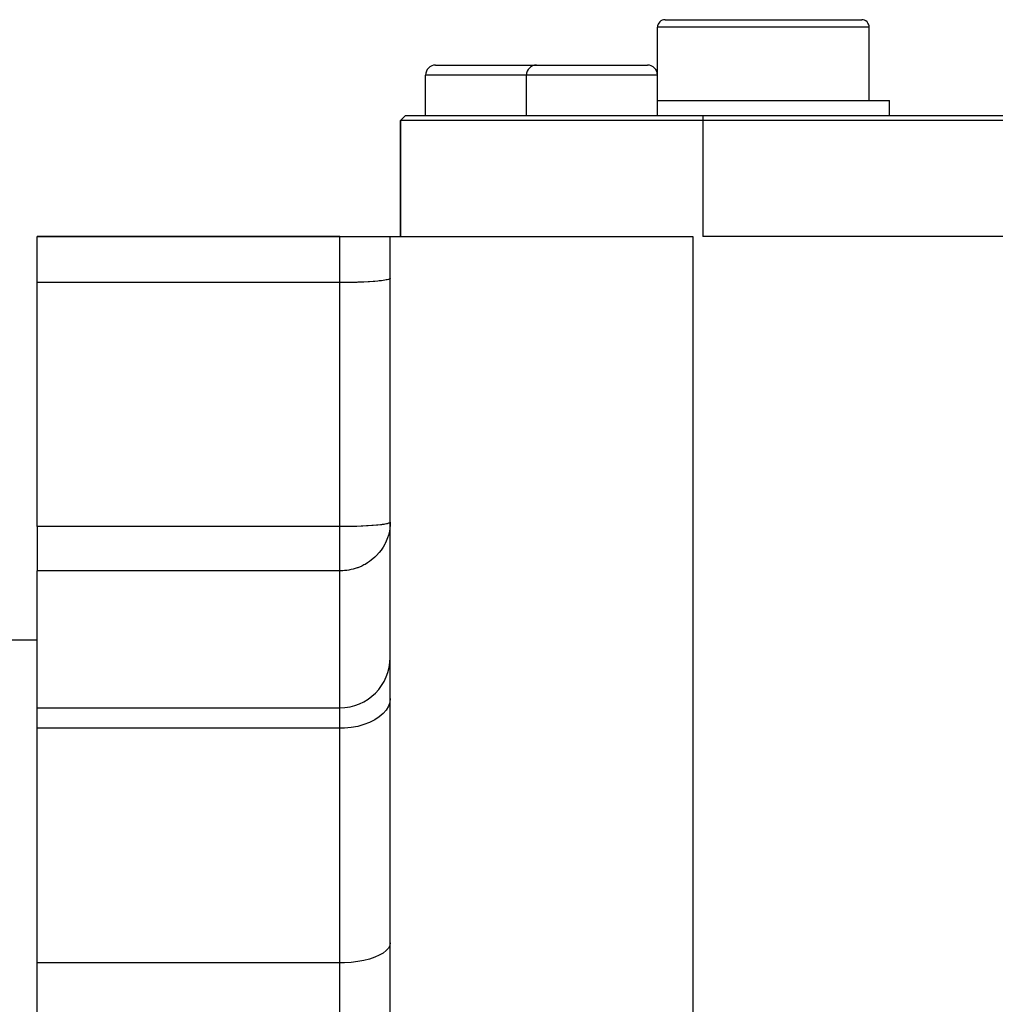
# Model space of a CAD drawing. Extents: x 24 to 1865, y -1103 to 406.
# Drawn here: x 150 to 247, y -285 to -187 of the extents above; entities that cross this region are included whole.
import ezdxf

# ---------------------------------------------------------------- set-up
doc = ezdxf.new("R2010")
doc.units = 0
doc.linetypes.add('DASHED', pattern=[11.05, 8.7, -2.35])
doc.layers.get('0').update_dxf_attribs({"linetype": 'CONTINUOUS'})
doc.layers.add('NEVIDI', color=4, linetype='DASHED')

msp = doc.modelspace()

# ---------------------------------------------------------------- linework, layer by layer
at = {"color": 2}
for p, q in [((213.75, -186.940681), (223.5, -186.940681)), ((223.5, -186.940681), (233.25, -186.940681)), ((213, -192.440681), (213, -187.690681)), ((234, -194.940681), (234, -187.690681)), ((191, -191.440681), (196.5, -191.440681)), ((196.5, -191.440681), (201, -191.440681)), ((201, -191.440681), (206.5, -191.440681)), ((206.5, -191.440681), (212, -191.440681)), ((190, -196.440681), (190, -192.440681)), ((200, -196.440681), (200, -192.440681)), ((213, -196.440681), (213, -192.440681)), ((213, -194.940681), (223.5, -194.940681)), ((223.5, -194.940681), (236, -194.940681)), ((236, -196.440681), (236, -194.940681)), ((187.5, -196.940681), (188, -196.440681)), ((188, -196.440681), (187.5, -196.940681)), ((187.5, -208.440681), (187.5, -196.940681)), ((217.5, -196.940681), (187.5, -196.940681)), ((187.5, -196.940681), (187.5, -208.440681)), ((188, -196.440681), (217.5, -196.440681)), ((217.5, -196.440681), (443.5, -196.440681)), ((443.5, -196.940681), (217.5, -196.940681)), ((151.5, -208.440681), (181.5, -208.440681)), ((181.5, -208.440681), (151.5, -208.440681)), ((151.5, -213.004902), (151.5, -208.440681)), ((181.5, -208.440681), (186.5, -208.440681)), ((186.5, -208.44068), (216.500281, -208.438473)), ((186.5, -320.402205), (186.5, -208.44068)), ((442.5, -208.440681), (217.5, -208.440681)), ((151.5, -237.193458), (151.5, -213.004902)), ((151.5, -237.193458), (151.5, -241.5831)), ((151.5, -255.156713), (151.5, -241.5831)), ((151.5, -248.440681), (148, -248.440681)), ((151.5, -255.156713), (181.5, -255.156713)), ((151.5, -257.187845), (151.5, -255.156713)), ((151.5, -280.447274), (151.5, -257.187845)), ((151.5, -282.446999), (151.5, -280.447274)), ((151.5, -286.542759), (151.5, -282.446999))]:
    msp.add_line(p, q, dxfattribs=at)
for centre, radius, start, end in [((213.75, -187.690681), 0.75, 90, 180), ((233.25, -187.690681), 0.75, 0, 90), ((191, -192.440681), 1, 90, 180), ((201, -192.440681), 1, 90, 180), ((212, -192.440681), 1, 0, 90), ((181.5, -250.156713), 5, 270, 360)]:
    msp.add_arc(centre, radius, start, end, dxfattribs=at)
at = {"layer": 'NEVIDI', "color": 7, "linetype": 'CONTINUOUS'}
for p, q in [((223.5, -187.690681), (213, -187.690681)), ((234, -187.690681), (223.5, -187.690681)), ((196.5, -192.440681), (190, -192.440681)), ((200, -192.440681), (196.5, -192.440681)), ((206.5, -192.440681), (200, -192.440681)), ((213, -192.440681), (206.5, -192.440681)), ((217.5, -196.440681), (217.5, -196.940681)), ((217.5, -196.940681), (217.5, -208.440681)), ((181.5, -213.004902), (181.5, -208.440681)), ((216.500276, -208.438443), (216.500153, -227.205509)), ((185.796226, -212.792052), (185.637654, -212.813778)), ((185.95807, -212.766442), (185.796226, -212.792052)), ((186.099935, -212.739926), (185.95807, -212.766442)), ((186.207573, -212.715969), (186.099935, -212.739926)), ((186.32085, -212.684729), (186.207573, -212.715969)), ((186.3822, -212.663159), (186.32085, -212.684729)), ((186.45501, -212.627451), (186.3822, -212.663159)), ((186.479175, -212.608855), (186.45501, -212.627451)), ((186.5, -212.569123), (186.479175, -212.608855)), ((181.5, -213.004902), (151.5, -213.004902)), ((181.955865, -213.003087), (181.5, -213.004902)), ((181.5, -237.193458), (181.5, -213.004902)), ((181.969307, -213.002978), (181.955865, -213.003087)), ((182.578944, -212.994635), (181.969307, -213.002978)), ((182.631364, -212.9936), (182.578944, -212.994635)), ((183.184861, -212.979415), (182.631364, -212.9936)), ((183.27306, -212.976582), (183.184861, -212.979415)), ((183.763981, -212.95767), (183.27306, -212.976582)), ((183.882849, -212.952232), (183.763981, -212.95767)), ((184.307091, -212.929744), (183.882849, -212.952232)), ((184.449756, -212.920988), (184.307091, -212.929744)), ((184.805554, -212.896083), (184.449756, -212.920988)), ((184.96358, -212.883411), (184.805554, -212.896083)), ((185.251441, -212.857221), (184.96358, -212.883411)), ((185.415073, -212.840179), (185.251441, -212.857221)), ((185.637654, -212.813778), (185.415073, -212.840179)), ((216.500153, -227.255223), (216.500134, -231.059569)), ((216.500153, -227.205509), (216.500153, -227.255223)), ((216.500134, -231.059569), (216.500052, -253.555119)), ((181.5, -237.193458), (151.5, -237.193458)), ((181.78078, -237.19277), (181.5, -237.193458)), ((181.5, -241.5831), (181.5, -237.193458)), ((181.955876, -237.191643), (181.78078, -237.19277)), ((182.404498, -237.186268), (181.955876, -237.191643)), ((182.578998, -237.18319), (182.404498, -237.186268)), ((183.014304, -237.172991), (182.578998, -237.18319)), ((183.184857, -237.167971), (183.014304, -237.172991)), ((183.600384, -237.153143), (183.184857, -237.167971)), ((183.763912, -237.146229), (183.600384, -237.153143)), ((184.153746, -237.127014), (183.763912, -237.146229)), ((184.307043, -237.118303), (184.153746, -237.127014)), ((184.665369, -237.095012), (184.307043, -237.118303)), ((184.80551, -237.084642), (184.665369, -237.095012)), ((185.127237, -237.057616), (184.80551, -237.084642)), ((185.251404, -237.045781), (185.127237, -237.057616)), ((185.531825, -237.015407), (185.251404, -237.045781)), ((185.637632, -237.002337), (185.531825, -237.015407)), ((185.699103, -236.994248), (185.637632, -237.002337)), ((185.872406, -236.969058), (185.699103, -236.994248)), ((185.95804, -236.955003), (185.872406, -236.969058)), ((186.143482, -236.919284), (185.95804, -236.955003)), ((186.207575, -236.904524), (186.143482, -236.919284)), ((186.34045, -236.866887), (186.207575, -236.904524)), ((186.382214, -236.85171), (186.34045, -236.866887)), ((186.459935, -236.812735), (186.382214, -236.85171)), ((186.493994, -236.994127), (186.455006, -237.403577)), ((186.479177, -236.797409), (186.459935, -236.812735)), ((186.5, -236.757679), (186.479177, -236.797409)), ((186.5, -236.757679), (186.493994, -236.994127)), ((186.320801, -238.037963), (186.232896, -238.31374)), ((186.411403, -237.66204), (186.320801, -238.037963)), ((186.455006, -237.403577), (186.411403, -237.66204)), ((185.960824, -238.93737), (185.796191, -239.226248)), ((186.002191, -238.85666), (185.960824, -238.93737)), ((186.099894, -238.649089), (186.002191, -238.85666)), ((186.232896, -238.31374), (186.099894, -238.649089)), ((185.151066, -240.0545), (185.04851, -240.157198)), ((185.415129, -239.759039), (185.151066, -240.0545)), ((185.598826, -239.521196), (185.415129, -239.759039)), ((185.796191, -239.226248), (185.598826, -239.521196)), ((183.882839, -240.999889), (183.677589, -241.101427)), ((183.99842, -240.937497), (183.882839, -240.999889)), ((184.258385, -240.782359), (183.99842, -240.937497)), ((184.449707, -240.653947), (184.258385, -240.782359)), ((184.618991, -240.529158), (184.449707, -240.653947)), ((184.963615, -240.237791), (184.618991, -240.529158)), ((185.04851, -240.157198), (184.963615, -240.237791)), ((181.5, -241.5831), (151.5, -241.5831)), ((181.534145, -241.582988), (181.5, -241.5831)), ((181.5, -255.156713), (181.5, -241.5831)), ((181.640155, -241.581204), (181.534145, -241.582988)), ((181.787014, -241.575144), (181.640155, -241.581204)), ((181.969194, -241.561808), (181.787014, -241.575144)), ((181.97553, -241.561227), (181.969194, -241.561808)), ((182.207611, -241.534533), (181.97553, -241.561227)), ((182.38741, -241.506492), (182.207611, -241.534533)), ((182.486451, -241.488257), (182.38741, -241.506492)), ((182.631261, -241.457971), (182.486451, -241.488257)), ((182.81742, -241.412588), (182.631261, -241.457971)), ((183.20921, -241.292404), (182.81742, -241.412588)), ((183.273013, -241.269531), (183.20921, -241.292404)), ((183.275423, -241.268648), (183.273013, -241.269531)), ((183.677589, -241.101427), (183.275423, -241.268648)), ((216.500052, -253.555119), (216.500044, -256.79718)), ((186.45501, -254.616351), (186.32085, -255.006573)), ((186.5, -254.218977), (186.45501, -254.616351)), ((181.5, -257.187845), (181.5, -255.156713)), ((185.796226, -255.737743), (185.415073, -256.065623)), ((186.099935, -255.382622), (185.796226, -255.737743)), ((186.32085, -255.006573), (186.099935, -255.382622)), ((184.449756, -256.616156), (183.882849, -256.829018)), ((184.96358, -256.360156), (184.449756, -256.616156)), ((185.415073, -256.065623), (184.96358, -256.360156)), ((181.5, -257.187845), (151.5, -257.187845)), ((181.969307, -257.174738), (181.5, -257.187845)), ((181.5, -280.447274), (181.5, -257.187845)), ((182.631364, -257.110845), (181.969307, -257.174738)), ((183.27306, -256.994909), (182.631364, -257.110845)), ((183.882849, -256.829018), (183.27306, -256.994909)), ((216.500044, -256.79718), (216.500036, -260.632868)), ((216.500036, -260.632868), (216.50001, -280.078574)), ((186.32085, -278.978045), (186.099935, -279.231339)), ((186.45501, -278.715205), (186.32085, -278.978045)), ((186.5, -278.447549), (186.45501, -278.715205)), ((184.449756, -280.062204), (183.882849, -280.20558)), ((184.96358, -279.889771), (184.449756, -280.062204)), ((185.415073, -279.691384), (184.96358, -279.889771)), ((185.796226, -279.470536), (185.415073, -279.691384)), ((186.099935, -279.231339), (185.796226, -279.470536)), ((216.50001, -280.078574), (216.500005, -286.554207)), ((181.5, -280.447274), (151.5, -280.447274)), ((181.969307, -280.438446), (181.5, -280.447274)), ((181.5, -282.446999), (181.5, -280.447274)), ((182.631364, -280.395409), (181.969307, -280.438446)), ((183.27306, -280.317319), (182.631364, -280.395409)), ((183.882849, -280.20558), (183.27306, -280.317319)), ((181.5, -286.542759), (181.5, -282.446999))]:
    msp.add_line(p, q, dxfattribs=at)

doc.saveas('drawing.dxf')
